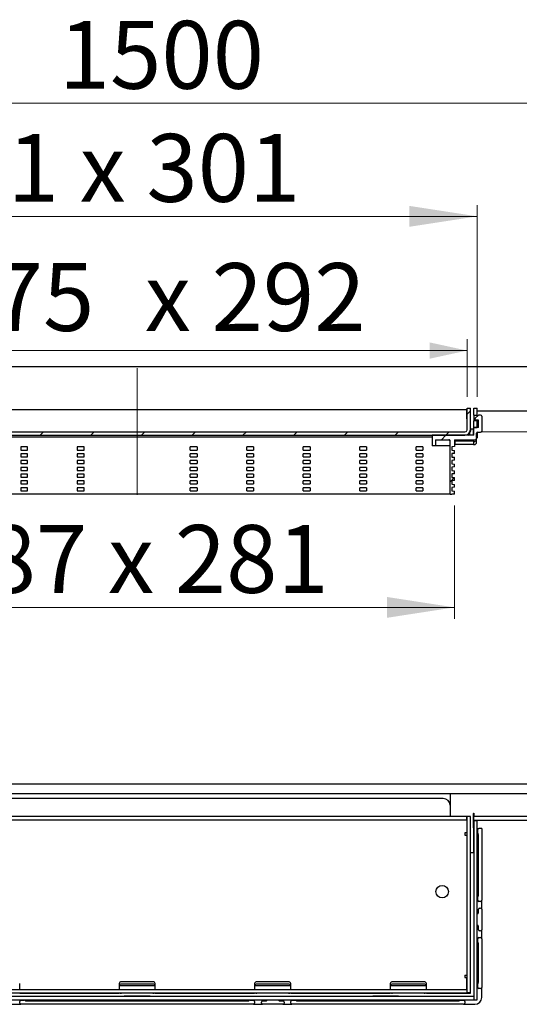
# Model space of a CAD drawing. Units: millimetres. Extents: x 255 to 3581, y 1165 to 2036.
# Drawn here: x 1651 to 2093, y 1165 to 2036 of the extents above; entities that cross this region are included whole.
import ezdxf

# ---------------------------------------------------------------- set-up
doc = ezdxf.new("R2010")
doc.units = ezdxf.units.MM
doc.header["$LTSCALE"] = 10
doc.linetypes.add('SLD-Durchgehend', pattern=[0])
doc.linetypes.add('SLD-Punktstrich', pattern=[19.05, 15.24, -1.27, 1.27, -1.27])
doc.styles.add('SLDTEXTSTYLE0', font='TXT', dxfattribs={"width": 0.605})
doc.styles.add('SLDTEXTSTYLE1', font='TXT', dxfattribs={"width": 0.845})
doc.styles.add('SLDTEXTSTYLE2', font='TXT', dxfattribs={"width": 0.96})
doc.styles.add('SLDTEXTSTYLE3', font='TXT', dxfattribs={"width": 0.868})
doc.dimstyles.new('SLDDIMSTYLE0', dxfattribs={"dimtxt": 60, "dimasz": 33.02, "dimexe": 0, "dimexo": 0.0625, "dimgap": 15, "dimtad": 1, "dimdec": 0, "dimrnd": 1e-09, "dimzin": 12, "dimdsep": 46, "dimtxsty": 'SLDTEXTSTYLE0', "dimblk1": 'NONE', "dimblk2": 'NONE', "dimsah": 1, "dimcen": 0.09, "dimadec": 0, "dimazin": 3, "dimtfac": 1, "dimtdec": 0, "dimtofl": 0, "dimtmove": 0, "dimatfit": 3, "dimldrblk": 'NONE', "dimfxl": 1, "dimfrac": 2, "dimtolj": 1, "dimtzin": 12, "dimarcsym": 0})
doc.dimstyles.new('SLDDIMSTYLE1', dxfattribs={"dimtxt": 60, "dimasz": 33.02, "dimexe": 0, "dimexo": 0.0625, "dimgap": 15, "dimtad": 1, "dimdec": 0, "dimrnd": 1e-09, "dimzin": 12, "dimdsep": 46, "dimtxsty": 'SLDTEXTSTYLE0', "dimsah": 1, "dimcen": 0.09, "dimadec": 0, "dimazin": 3, "dimtfac": 1, "dimtdec": 0, "dimtofl": 0, "dimtmove": 0, "dimatfit": 3, "dimfxl": 1, "dimfrac": 2, "dimtolj": 1, "dimtzin": 12, "dimarcsym": 0})
pattern_1 = [(45, (0, 0), (-1347, 1347), []), (45, (449, 0), (-1347, 1347), []), (45, (898, 0), (-1347, 1347), []), (45, (1347, 0), (-1347, 1347), [])]

# ---------------------------------------------------------------- blocks, each defined once
blk = doc.blocks.new('_D')
at = {"color": 250, "linetype": 'SLD-Durchgehend', "lineweight": 18, "true_color": 0x191924}
for p, q in [((1453.54, 1702.71), (1453.54, 1872.22)), ((2055.54, 1702.71), (2055.54, 1872.22)), ((1453.54, 1862.22), (2055.54, 1862.22))]:
    blk.add_line(p, q, dxfattribs=at)
for points in [[(1453.54, 1862.22), (1513.54, 1852.99), (1513.54, 1871.45)], [(2055.54, 1862.22), (1995.54, 1871.45), (1995.54, 1852.99)]]:
    blk.add_solid(points, dxfattribs=at)
at = {"color": 250, "linetype": 'SLD-Durchgehend', "lineweight": 18, "true_color": 0x191924, "insert": (1594.39, 1935.06), "char_height": 60, "attachment_point": 1, "style": 'SLDTEXTSTYLE1'}
blk.add_mtext('81 x 301', dxfattribs=at)
blk = doc.blocks.new('_NONE')
blk = doc.blocks.new('_D_1')
at = {"color": 250, "linetype": 'SLD-Durchgehend', "lineweight": 18, "true_color": 0x191924}
for p, q in [((1462.54, 1702.57), (1462.54, 1753.51)), ((2046.54, 1702.57), (2046.54, 1753.51)), ((2046.54, 1743.51), (1462.54, 1743.51))]:
    blk.add_line(p, q, dxfattribs=at)
for points in [[(1462.54, 1743.51), (1495.56, 1736.31), (1495.56, 1750.71)], [(2046.54, 1743.51), (2013.52, 1750.71), (2013.52, 1736.31)]]:
    blk.add_solid(points, dxfattribs=at)
at = {"color": 250, "linetype": 'SLD-Durchgehend', "lineweight": 18, "true_color": 0x191924, "char_height": 60, "attachment_point": 1}
for s, insert, style in [('75', (1625.77, 1820.85), 'SLDTEXTSTYLE2'), ('x 292', (1761.27, 1820.85), 'SLDTEXTSTYLE3')]:
    blk.add_mtext(s, dxfattribs=dict(at, insert=insert, style=style))
blk = doc.blocks.new('_D_2')
at = {"color": 250, "linetype": 'SLD-Durchgehend', "lineweight": 18, "true_color": 0x191924}
for p, q in [((1473.54, 1606.58), (1473.54, 1506.37)), ((2035.54, 1606.58), (2035.54, 1506.37)), ((1473.54, 1516.37), (2035.54, 1516.37))]:
    blk.add_line(p, q, dxfattribs=at)
for points in [[(1473.54, 1516.37), (1533.54, 1507.14), (1533.54, 1525.6)], [(2035.54, 1516.37), (1975.54, 1525.6), (1975.54, 1507.14)]]:
    blk.add_solid(points, dxfattribs=at)
at = {"color": 250, "linetype": 'SLD-Durchgehend', "lineweight": 18, "true_color": 0x191924, "insert": (1619.53, 1589.22), "char_height": 60, "attachment_point": 1, "style": 'SLDTEXTSTYLE1'}
blk.add_mtext('87 x 281', dxfattribs=at)
blk = doc.blocks.new('_D_4')
at = {"color": 250, "linetype": 'SLD-Durchgehend', "lineweight": 18, "true_color": 0x191924}
for p, q in [((254.54, 1739.37), (254.54, 1972.22)), ((3254.54, 1739.37), (3254.54, 1972.22)), ((254.54, 1962.22), (3254.54, 1962.22))]:
    blk.add_line(p, q, dxfattribs=at)
for points in [[(254.54, 1962.22), (314.54, 1952.99), (314.54, 1971.45)], [(3254.54, 1962.22), (3194.54, 1971.45), (3194.54, 1952.99)]]:
    blk.add_solid(points, dxfattribs=at)
at = {"color": 250, "linetype": 'SLD-Durchgehend', "lineweight": 18, "true_color": 0x191924, "insert": (1685.1, 2035.07), "char_height": 60, "attachment_point": 1, "style": 'SLDTEXTSTYLE2'}
blk.add_mtext('1500', dxfattribs=at)

msp = doc.modelspace()

# ---------------------------------------------------------------- hatches: boundary and pattern name
at = {"true_color": 0x191924}
h = msp.add_hatch(dxfattribs=at)
h.set_pattern_fill('ANSI31', color=250, scale=10, style=0)
edge = h.paths.add_edge_path(flags=0)
edge.add_ellipse((2044.54, 1673.57), major_axis=(0, -5), ratio=0.999848, start_angle=0, end_angle=90)
edge.add_line((2049.54, 1673.57), (2049.54, 1692.57))
edge.add_line((2049.54, 1692.57), (2046.54, 1692.57))
edge.add_line((2046.54, 1692.57), (2046.54, 1673.57))
edge.add_ellipse((2044.54, 1673.57), major_axis=(0, -2), ratio=0.999848, start_angle=0, end_angle=90, ccw=False)
edge.add_line((2044.54, 1671.57), (1464.54, 1671.57))
edge.add_ellipse((1464.54, 1673.57), major_axis=(0, 2), ratio=0.999848, start_angle=90, end_angle=180, ccw=False)
edge.add_line((1462.54, 1673.57), (1462.54, 1692.57))
edge.add_line((1462.54, 1692.57), (1459.54, 1692.57))
edge.add_line((1459.54, 1692.57), (1459.54, 1673.57))
edge.add_ellipse((1464.54, 1673.57), major_axis=(0, 5), ratio=0.999848, start_angle=90, end_angle=180)
edge.add_line((1464.54, 1668.57), (2044.54, 1668.57))
h = msp.add_hatch(dxfattribs=at)
h.set_pattern_fill('DIN 201 Stahl und Stahlguss', color=250, scale=10, style=0, pattern_type=2)
h.set_pattern_definition(pattern_1)
h.paths.add_polyline_path([(2055.54, 1692.71), (2052.54, 1692.71), (2052.54, 1686.37), (2055.54, 1686.37)], flags=0)
h = msp.add_hatch(dxfattribs=at)
h.set_pattern_fill('ANSI31', color=250, scale=10, style=0)
edge = h.paths.add_edge_path(flags=0)
edge.add_line((2015.54, 1659.37), (2018.54, 1659.37))
edge.add_line((2018.54, 1659.37), (2018.54, 1664.57))
edge.add_line((2018.54, 1664.57), (2030.54, 1664.57))
edge.add_ellipse((2030.54, 1663.57), major_axis=(0, -1), ratio=0.999848, start_angle=90, end_angle=180, ccw=False)
edge.add_line((2031.54, 1663.57), (2031.54, 1616.37))
edge.add_line((2031.54, 1616.37), (2033.14, 1616.37))
edge.add_line((2033.14, 1616.37), (2035.54, 1616.58))
edge.add_line((2035.54, 1616.58), (2035.54, 1619.16))
edge.add_line((2035.54, 1619.16), (2033.14, 1619.37))
edge.add_line((2033.14, 1619.37), (2033.14, 1622.37))
edge.add_line((2033.14, 1622.37), (2035.54, 1622.58))
edge.add_line((2035.54, 1622.58), (2035.54, 1625.16))
edge.add_line((2035.54, 1625.16), (2033.14, 1625.37))
edge.add_line((2033.14, 1625.37), (2033.14, 1628.37))
edge.add_line((2033.14, 1628.37), (2035.54, 1628.58))
edge.add_line((2035.54, 1628.58), (2035.54, 1631.16))
edge.add_line((2035.54, 1631.16), (2033.14, 1631.37))
edge.add_line((2033.14, 1631.37), (2033.14, 1634.37))
edge.add_line((2033.14, 1634.37), (2035.54, 1634.58))
edge.add_line((2035.54, 1634.58), (2035.54, 1637.16))
edge.add_line((2035.54, 1637.16), (2033.14, 1637.37))
edge.add_line((2033.14, 1637.37), (2033.14, 1640.37))
edge.add_line((2033.14, 1640.37), (2035.54, 1640.58))
edge.add_line((2035.54, 1640.58), (2035.54, 1643.16))
edge.add_line((2035.54, 1643.16), (2033.14, 1643.37))
edge.add_line((2033.14, 1643.37), (2033.14, 1646.37))
edge.add_line((2033.14, 1646.37), (2035.54, 1646.58))
edge.add_line((2035.54, 1646.58), (2035.54, 1649.16))
edge.add_line((2035.54, 1649.16), (2033.14, 1649.37))
edge.add_line((2033.14, 1649.37), (2033.14, 1652.37))
edge.add_line((2033.14, 1652.37), (2035.54, 1652.58))
edge.add_line((2035.54, 1652.58), (2035.54, 1655.16))
edge.add_line((2035.54, 1655.16), (2033.14, 1655.37))
edge.add_line((2033.14, 1655.37), (2033.14, 1658.37))
edge.add_line((2033.14, 1658.37), (2035.54, 1658.58))
edge.add_line((2035.54, 1658.58), (2035.54, 1664.57))
edge.add_line((2035.54, 1664.57), (2053.04, 1664.57))
edge.add_ellipse((2053.04, 1666.57), major_axis=(0, -2), ratio=0.999848, start_angle=0, end_angle=90)
edge.add_line((2055.04, 1666.57), (2055.04, 1670.37))
edge.add_arc((2056.04, 1670.37), 1, 90, 180, ccw=False)
edge.add_line((2056.04, 1671.37), (2058.54, 1671.37))
edge.add_arc((2058.54, 1672.37), 1, 270, 360)
edge.add_line((2059.54, 1672.37), (2059.54, 1685.37))
edge.add_arc((2058.54, 1685.37), 1, 0, 90)
edge.add_line((2058.54, 1686.37), (2056.96, 1686.37))
edge.add_arc((2056.96, 1685.37), 1, 90, 135)
edge.add_line((2056.25, 1686.08), (2053.83, 1683.66))
edge.add_arc((2054.54, 1682.96), 1, 135, 180)
edge.add_line((2053.54, 1682.96), (2053.54, 1681.97))
edge.add_line((2053.54, 1681.97), (2056.54, 1681.97))
edge.add_line((2056.54, 1681.97), (2056.54, 1675.37))
edge.add_line((2056.54, 1675.37), (2052.54, 1675.37))
edge.add_line((2052.54, 1675.37), (2052.54, 1668.57))
edge.add_line((2052.54, 1668.57), (2015.54, 1668.57))
edge.add_line((2015.54, 1668.57), (2015.54, 1659.37))
h = msp.add_hatch(dxfattribs=at)
h.set_pattern_fill('DIN 201 Stahl und Stahlguss', color=250, scale=10, style=0, pattern_type=2)
h.set_pattern_definition(pattern_1)
h.paths.add_polyline_path([(2055.54, 1681.37), (2052.54, 1681.37), (2052.54, 1675.37), (2055.54, 1675.37)], flags=0)

# ---------------------------------------------------------------- linework, layer by layer
at = {"color": 250, "linetype": 'SLD-Durchgehend', "lineweight": 25, "true_color": 0x191924}
for p, q in [((254.54, 1729.37), (3254.54, 1729.37)), ((2046.34, 1691.03), (1462.74, 1691.03)), ((2046.34, 1683.11), (2046.34, 1691.03)), ((2046.54, 1673.57), (2046.54, 1692.57)), ((2046.54, 1692.57), (2049.54, 1692.57)), ((2049.54, 1673.57), (2049.54, 1692.57)), ((2052.54, 1692.71), (2055.54, 1692.71)), ((2052.54, 1686.37), (2052.54, 1692.71)), ((2055.54, 1686.37), (2055.54, 1692.71)), ((2055.54, 1690.17), (3254.54, 1690.17)), ((2046.34, 1683.11), (2046.34, 1681.7)), ((2046.34, 1681.7), (2046.34, 1672.7)), ((2052.54, 1686.37), (2055.54, 1686.37)), ((2052.54, 1686.37), (2052.54, 1681.37)), ((2055.54, 1681.37), (2052.54, 1681.37)), ((2052.54, 1675.37), (2052.54, 1681.37)), ((2053.54, 1681.97), (2053.54, 1682.96)), ((2056.54, 1681.97), (2053.54, 1681.97)), ((2053.83, 1683.66), (2056.25, 1686.08)), ((2055.54, 1685.37), (2055.54, 1686.37)), ((2055.54, 1681.37), (2055.54, 1681.97)), ((2055.54, 1675.37), (2055.54, 1681.37)), ((2056.54, 1675.37), (2056.54, 1681.97)), ((2058.54, 1686.37), (2056.96, 1686.37)), ((2059.54, 1685.37), (2059.54, 1672.37)), ((2046.34, 1674.37), (2046.54, 1674.37)), ((2049.54, 1674.37), (2052.14, 1674.37)), ((2049.54, 1673.57), (2049.54, 1672.27)), ((2052.14, 1674.37), (2052.14, 1672.61)), ((2052.14, 1674.37), (2052.54, 1674.37)), ((2052.14, 1672.61), (2052.14, 1668.57)), ((2052.54, 1674.05), (2052.24, 1674.05)), ((2052.24, 1673.65), (2052.24, 1674.05)), ((2052.24, 1671.34), (2052.24, 1673.65)), ((2052.54, 1675.37), (2055.54, 1675.37)), ((2052.54, 1668.57), (2052.54, 1675.37)), ((2056.54, 1675.37), (2052.54, 1675.37)), ((2055.94, 1675.37), (2055.94, 1680.37)), ((3254.54, 1678.5), (2058.81, 1671.41)), ((1464.54, 1671.57), (2044.54, 1671.57)), ((1464.54, 1668.57), (2044.54, 1668.57)), ((1493.54, 1667.27), (2015.54, 1667.27)), ((2015.54, 1668.57), (2015.54, 1659.37)), ((2052.54, 1668.57), (2015.54, 1668.57)), ((2018.54, 1664.57), (2030.54, 1664.57)), ((2018.54, 1664.57), (2018.54, 1659.37)), ((2031.54, 1616.37), (2031.54, 1663.57)), ((2035.54, 1664.57), (2053.04, 1664.57)), ((2035.54, 1664.57), (2035.54, 1658.58)), ((2053.04, 1663.37), (2035.54, 1663.37)), ((2035.94, 1660.37), (2035.94, 1663.37)), ((2052.14, 1671.37), (2052.24, 1671.37)), ((2052.14, 1663.37), (2052.14, 1660.37)), ((2052.24, 1670.49), (2052.24, 1671.34)), ((2052.24, 1668.57), (2052.24, 1670.49)), ((2052.54, 1670.37), (2052.24, 1670.37)), ((2052.54, 1663.37), (2052.54, 1662.12)), ((2055.04, 1666.57), (2055.04, 1670.37)), ((2055.04, 1669.77), (2055.54, 1669.77)), ((2055.04, 1666.57), (2055.04, 1665.92)), ((2055.04, 1666.27), (2055.54, 1666.27)), ((2055.04, 1665.92), (2055.04, 1665.51)), ((2055.04, 1665.51), (2055.04, 1665.37)), ((2055.04, 1662.37), (2055.04, 1665.37)), ((2055.13, 1670.77), (2055.54, 1670.77)), ((2055.54, 1671.24), (2055.54, 1670.77)), ((2055.54, 1670.77), (2055.54, 1669.77)), ((2055.54, 1669.77), (2055.54, 1667.59)), ((2055.54, 1667.59), (2055.54, 1666.27)), ((2056.04, 1671.37), (2058.54, 1671.37)), ((1657.54, 1658.23), (1651.54, 1658.23)), ((1651.54, 1658.23), (1651.54, 1655.51)), ((1651.54, 1655.51), (1657.54, 1655.51)), ((1657.54, 1655.51), (1657.54, 1658.23)), ((1707.54, 1658.23), (1701.54, 1658.23)), ((1701.54, 1658.23), (1701.54, 1655.51)), ((1701.54, 1655.51), (1707.54, 1655.51)), ((1707.54, 1655.51), (1707.54, 1658.23)), ((1807.54, 1658.23), (1801.54, 1658.23)), ((1801.54, 1655.51), (1801.54, 1658.23)), ((1801.54, 1655.51), (1807.54, 1655.51)), ((1807.54, 1658.23), (1807.54, 1655.51)), ((1857.54, 1658.23), (1851.54, 1658.23)), ((1851.54, 1655.51), (1851.54, 1658.23)), ((1851.54, 1655.51), (1857.54, 1655.51)), ((1857.54, 1658.23), (1857.54, 1655.51)), ((1907.54, 1658.23), (1901.54, 1658.23)), ((1901.54, 1655.51), (1901.54, 1658.23)), ((1901.54, 1655.51), (1907.54, 1655.51)), ((1907.54, 1658.23), (1907.54, 1655.51)), ((1957.54, 1658.23), (1951.54, 1658.23)), ((1951.54, 1655.51), (1951.54, 1658.23)), ((1951.54, 1655.51), (1957.54, 1655.51)), ((1957.54, 1658.23), (1957.54, 1655.51)), ((2007.54, 1658.23), (2001.54, 1658.23)), ((2001.54, 1655.51), (2001.54, 1658.23)), ((2001.54, 1655.51), (2007.54, 1655.51)), ((2007.54, 1658.23), (2007.54, 1655.51)), ((2018.54, 1659.37), (2015.54, 1659.37)), ((2031.54, 1659.37), (2018.54, 1659.37)), ((2035.54, 1658.58), (2033.14, 1658.37)), ((2033.14, 1658.37), (2033.14, 1655.37)), ((2033.14, 1655.37), (2035.54, 1655.16)), ((2035.54, 1662.12), (2035.94, 1662.12)), ((2035.54, 1660.37), (2035.94, 1660.37)), ((2035.54, 1652.58), (2035.54, 1655.16)), ((2036.94, 1660.37), (2035.94, 1660.37)), ((2051.14, 1660.37), (2036.94, 1660.37)), ((2052.14, 1660.37), (2051.14, 1660.37)), ((2052.14, 1662.12), (2052.54, 1662.12)), ((2052.14, 1660.37), (2053.04, 1660.37)), ((1657.54, 1652.23), (1651.54, 1652.23)), ((1651.54, 1652.23), (1651.54, 1649.51)), ((1651.54, 1649.51), (1657.54, 1649.51)), ((1657.54, 1646.23), (1651.54, 1646.23)), ((1651.54, 1646.23), (1651.54, 1643.51)), ((1657.54, 1649.51), (1657.54, 1652.23)), ((1657.54, 1643.51), (1657.54, 1646.23)), ((1707.54, 1652.23), (1701.54, 1652.23)), ((1701.54, 1652.23), (1701.54, 1649.51)), ((1701.54, 1649.51), (1707.54, 1649.51)), ((1707.54, 1646.23), (1701.54, 1646.23)), ((1701.54, 1646.23), (1701.54, 1643.51)), ((1707.54, 1649.51), (1707.54, 1652.23)), ((1707.54, 1643.51), (1707.54, 1646.23)), ((1807.54, 1652.23), (1801.54, 1652.23)), ((1801.54, 1649.51), (1801.54, 1652.23)), ((1801.54, 1649.51), (1807.54, 1649.51)), ((1807.54, 1646.23), (1801.54, 1646.23)), ((1801.54, 1643.51), (1801.54, 1646.23)), ((1807.54, 1652.23), (1807.54, 1649.51)), ((1807.54, 1646.23), (1807.54, 1643.51)), ((1857.54, 1652.23), (1851.54, 1652.23)), ((1851.54, 1649.51), (1851.54, 1652.23)), ((1851.54, 1649.51), (1857.54, 1649.51)), ((1857.54, 1646.23), (1851.54, 1646.23)), ((1851.54, 1643.51), (1851.54, 1646.23)), ((1857.54, 1652.23), (1857.54, 1649.51)), ((1857.54, 1646.23), (1857.54, 1643.51)), ((1907.54, 1652.23), (1901.54, 1652.23)), ((1901.54, 1649.51), (1901.54, 1652.23)), ((1901.54, 1649.51), (1907.54, 1649.51)), ((1907.54, 1646.23), (1901.54, 1646.23)), ((1901.54, 1643.51), (1901.54, 1646.23)), ((1907.54, 1652.23), (1907.54, 1649.51)), ((1907.54, 1646.23), (1907.54, 1643.51)), ((1957.54, 1652.23), (1951.54, 1652.23)), ((1951.54, 1649.51), (1951.54, 1652.23)), ((1951.54, 1649.51), (1957.54, 1649.51)), ((1957.54, 1646.23), (1951.54, 1646.23)), ((1951.54, 1643.51), (1951.54, 1646.23)), ((1957.54, 1652.23), (1957.54, 1649.51)), ((1957.54, 1646.23), (1957.54, 1643.51)), ((2007.54, 1652.23), (2001.54, 1652.23)), ((2001.54, 1649.51), (2001.54, 1652.23)), ((2001.54, 1649.51), (2007.54, 1649.51)), ((2007.54, 1646.23), (2001.54, 1646.23)), ((2001.54, 1643.51), (2001.54, 1646.23)), ((2007.54, 1652.23), (2007.54, 1649.51)), ((2007.54, 1646.23), (2007.54, 1643.51)), ((2035.54, 1652.58), (2033.14, 1652.37)), ((2033.14, 1652.37), (2033.14, 1649.37)), ((2033.14, 1649.37), (2035.54, 1649.16)), ((2035.54, 1646.58), (2033.14, 1646.37)), ((2033.14, 1646.37), (2033.14, 1643.37)), ((2035.54, 1646.58), (2035.54, 1649.16)), ((1651.54, 1643.51), (1657.54, 1643.51)), ((1657.54, 1640.23), (1651.54, 1640.23)), ((1651.54, 1640.23), (1651.54, 1637.51)), ((1651.54, 1637.51), (1657.54, 1637.51)), ((1657.54, 1637.51), (1657.54, 1640.23)), ((1701.54, 1643.51), (1707.54, 1643.51)), ((1707.54, 1640.23), (1701.54, 1640.23)), ((1701.54, 1640.23), (1701.54, 1637.51)), ((1701.54, 1637.51), (1707.54, 1637.51)), ((1707.54, 1637.51), (1707.54, 1640.23)), ((1801.54, 1643.51), (1807.54, 1643.51)), ((1807.54, 1640.23), (1801.54, 1640.23)), ((1801.54, 1637.51), (1801.54, 1640.23)), ((1801.54, 1637.51), (1807.54, 1637.51)), ((1807.54, 1640.23), (1807.54, 1637.51)), ((1851.54, 1643.51), (1857.54, 1643.51)), ((1857.54, 1640.23), (1851.54, 1640.23)), ((1851.54, 1637.51), (1851.54, 1640.23)), ((1851.54, 1637.51), (1857.54, 1637.51)), ((1857.54, 1640.23), (1857.54, 1637.51)), ((1901.54, 1643.51), (1907.54, 1643.51)), ((1907.54, 1640.23), (1901.54, 1640.23)), ((1901.54, 1637.51), (1901.54, 1640.23)), ((1901.54, 1637.51), (1907.54, 1637.51)), ((1907.54, 1640.23), (1907.54, 1637.51)), ((1951.54, 1643.51), (1957.54, 1643.51)), ((1957.54, 1640.23), (1951.54, 1640.23)), ((1951.54, 1637.51), (1951.54, 1640.23)), ((1951.54, 1637.51), (1957.54, 1637.51)), ((1957.54, 1640.23), (1957.54, 1637.51)), ((2001.54, 1643.51), (2007.54, 1643.51)), ((2007.54, 1640.23), (2001.54, 1640.23)), ((2001.54, 1637.51), (2001.54, 1640.23)), ((2001.54, 1637.51), (2007.54, 1637.51)), ((2007.54, 1640.23), (2007.54, 1637.51)), ((2033.14, 1643.37), (2035.54, 1643.16)), ((2035.54, 1640.58), (2033.14, 1640.37)), ((2033.14, 1640.37), (2033.14, 1637.37)), ((2033.14, 1637.37), (2035.54, 1637.16)), ((2035.54, 1640.58), (2035.54, 1643.16)), ((2035.54, 1634.58), (2035.54, 1637.16)), ((1657.54, 1634.23), (1651.54, 1634.23)), ((1651.54, 1634.23), (1651.54, 1631.51)), ((1651.54, 1631.51), (1657.54, 1631.51)), ((1657.54, 1631.51), (1657.54, 1634.23)), ((1707.54, 1634.23), (1701.54, 1634.23)), ((1701.54, 1634.23), (1701.54, 1631.51)), ((1701.54, 1631.51), (1707.54, 1631.51)), ((1707.54, 1631.51), (1707.54, 1634.23)), ((1807.54, 1634.23), (1801.54, 1634.23)), ((1801.54, 1631.51), (1801.54, 1634.23)), ((1801.54, 1631.51), (1807.54, 1631.51)), ((1807.54, 1634.23), (1807.54, 1631.51)), ((1857.54, 1634.23), (1851.54, 1634.23)), ((1851.54, 1631.51), (1851.54, 1634.23)), ((1851.54, 1631.51), (1857.54, 1631.51)), ((1857.54, 1634.23), (1857.54, 1631.51)), ((1907.54, 1634.23), (1901.54, 1634.23)), ((1901.54, 1631.51), (1901.54, 1634.23)), ((1901.54, 1631.51), (1907.54, 1631.51)), ((1907.54, 1634.23), (1907.54, 1631.51)), ((1957.54, 1634.23), (1951.54, 1634.23)), ((1951.54, 1631.51), (1951.54, 1634.23)), ((1951.54, 1631.51), (1957.54, 1631.51)), ((1957.54, 1634.23), (1957.54, 1631.51)), ((2007.54, 1634.23), (2001.54, 1634.23)), ((2001.54, 1631.51), (2001.54, 1634.23)), ((2001.54, 1631.51), (2007.54, 1631.51)), ((2007.54, 1634.23), (2007.54, 1631.51)), ((2035.54, 1634.58), (2033.14, 1634.37)), ((2033.14, 1634.37), (2033.14, 1631.37)), ((2033.14, 1631.37), (2035.54, 1631.16)), ((2035.54, 1628.58), (2033.14, 1628.37)), ((2035.54, 1628.58), (2035.54, 1631.16)), ((1657.54, 1628.23), (1651.54, 1628.23)), ((1651.54, 1628.23), (1651.54, 1625.51)), ((1651.54, 1625.51), (1657.54, 1625.51)), ((1657.54, 1622.23), (1651.54, 1622.23)), ((1651.54, 1622.23), (1651.54, 1619.51)), ((1657.54, 1625.51), (1657.54, 1628.23)), ((1657.54, 1619.51), (1657.54, 1622.23)), ((1707.54, 1628.23), (1701.54, 1628.23)), ((1701.54, 1628.23), (1701.54, 1625.51)), ((1701.54, 1625.51), (1707.54, 1625.51)), ((1707.54, 1622.23), (1701.54, 1622.23)), ((1701.54, 1622.23), (1701.54, 1619.51)), ((1707.54, 1625.51), (1707.54, 1628.23)), ((1707.54, 1619.51), (1707.54, 1622.23)), ((1807.54, 1628.23), (1801.54, 1628.23)), ((1801.54, 1625.51), (1801.54, 1628.23)), ((1801.54, 1625.51), (1807.54, 1625.51)), ((1807.54, 1622.23), (1801.54, 1622.23)), ((1801.54, 1619.51), (1801.54, 1622.23)), ((1807.54, 1628.23), (1807.54, 1625.51)), ((1807.54, 1622.23), (1807.54, 1619.51)), ((1857.54, 1628.23), (1851.54, 1628.23)), ((1851.54, 1625.51), (1851.54, 1628.23)), ((1851.54, 1625.51), (1857.54, 1625.51)), ((1857.54, 1622.23), (1851.54, 1622.23)), ((1851.54, 1619.51), (1851.54, 1622.23)), ((1857.54, 1628.23), (1857.54, 1625.51)), ((1857.54, 1622.23), (1857.54, 1619.51)), ((1907.54, 1628.23), (1901.54, 1628.23)), ((1901.54, 1625.51), (1901.54, 1628.23)), ((1901.54, 1625.51), (1907.54, 1625.51)), ((1907.54, 1622.23), (1901.54, 1622.23)), ((1901.54, 1619.51), (1901.54, 1622.23)), ((1907.54, 1628.23), (1907.54, 1625.51)), ((1907.54, 1622.23), (1907.54, 1619.51)), ((1957.54, 1628.23), (1951.54, 1628.23)), ((1951.54, 1625.51), (1951.54, 1628.23)), ((1951.54, 1625.51), (1957.54, 1625.51)), ((1957.54, 1622.23), (1951.54, 1622.23)), ((1951.54, 1619.51), (1951.54, 1622.23)), ((1957.54, 1628.23), (1957.54, 1625.51)), ((1957.54, 1622.23), (1957.54, 1619.51)), ((2007.54, 1628.23), (2001.54, 1628.23)), ((2001.54, 1625.51), (2001.54, 1628.23)), ((2001.54, 1625.51), (2007.54, 1625.51)), ((2007.54, 1622.23), (2001.54, 1622.23)), ((2001.54, 1619.51), (2001.54, 1622.23)), ((2007.54, 1628.23), (2007.54, 1625.51)), ((2007.54, 1622.23), (2007.54, 1619.51)), ((2033.14, 1628.37), (2033.14, 1625.37)), ((2033.14, 1625.37), (2035.54, 1625.16)), ((2035.54, 1622.58), (2033.14, 1622.37)), ((2033.14, 1622.37), (2033.14, 1619.37)), ((2035.54, 1622.58), (2035.54, 1625.16)), ((2025.54, 1616.37), (1483.54, 1616.37)), ((1651.54, 1619.51), (1657.54, 1619.51)), ((1701.54, 1619.51), (1707.54, 1619.51)), ((1801.54, 1619.51), (1807.54, 1619.51)), ((1851.54, 1619.51), (1857.54, 1619.51)), ((1901.54, 1619.51), (1907.54, 1619.51)), ((1951.54, 1619.51), (1957.54, 1619.51)), ((2001.54, 1619.51), (2007.54, 1619.51)), ((2031.54, 1616.37), (2025.54, 1616.37)), ((2031.54, 1616.37), (2033.14, 1616.37)), ((2033.14, 1619.37), (2035.54, 1619.16)), ((2035.54, 1616.58), (2033.14, 1616.37)), ((2035.54, 1616.58), (2035.54, 1619.16)), ((254.54, 1360.34), (3254.54, 1360.34)), ((3254.54, 1351.34), (254.54, 1351.34)), ((2031.54, 1351.34), (2031.54, 1345.34)), ((2025.54, 1347.34), (1483.54, 1347.34)), ((2031.54, 1345.34), (2031.54, 1331.34)), ((2052.14, 1334.34), (2052.54, 1334.34)), ((2052.14, 1334.34), (2052.14, 1328.83)), ((2052.24, 1329.12), (2052.24, 1334)), ((2052.54, 1334.34), (2052.54, 1331.34)), ((2046.34, 1331.34), (1462.74, 1331.34)), ((2046.34, 1328.34), (1462.74, 1328.34)), ((2046.34, 1328.34), (2046.34, 1331.34)), ((2046.34, 1328.21), (2046.34, 1328.34)), ((2046.34, 1328.21), (2046.34, 1327.6)), ((2046.34, 1327.6), (2046.34, 1316.95)), ((2049.54, 1331.34), (2046.54, 1331.34)), ((2046.54, 1175.37), (2046.54, 1331.34)), ((2049.54, 1175.37), (2049.54, 1331.34)), ((2052.14, 1328.83), (2052.14, 1324.59)), ((2052.14, 1324.59), (2052.14, 1320.22)), ((2052.24, 1328.39), (2052.24, 1329.12)), ((2052.54, 1328.39), (2052.24, 1328.39)), ((2052.24, 1326.72), (2052.24, 1328.39)), ((2052.24, 1321.96), (2052.24, 1326.72)), ((3254.54, 1331.34), (2052.54, 1331.34)), ((2052.54, 1328.34), (2052.54, 1331.34)), ((2052.54, 1328.34), (3254.54, 1328.34)), ((2052.54, 1327.94), (2055.54, 1327.94)), ((2052.54, 1327.94), (2052.54, 1169.34)), ((2055.04, 1327.94), (2055.04, 1328.34)), ((2055.54, 1169.34), (2055.54, 1327.94)), ((2046.34, 1316.95), (2044.54, 1316.95)), ((2044.54, 1316.95), (2044.54, 1316.33)), ((2044.54, 1316.33), (2044.54, 1314.91)), ((2052.14, 1320.22), (2052.14, 1318.1)), ((2052.14, 1318.1), (2052.14, 1305.83)), ((2052.24, 1321.38), (2052.24, 1321.96)), ((2052.24, 1321.38), (2052.54, 1321.38)), ((2055.54, 1320.79), (2055.94, 1320.79)), ((2055.94, 1316.79), (2055.94, 1320.79)), ((2055.94, 1320.79), (2056.94, 1320.79)), ((2056.54, 1261.86), (2056.54, 1315.37)), ((2058.54, 1320.79), (2056.94, 1320.79)), ((2059.54, 1320.79), (2058.54, 1320.79)), ((2059.54, 1320.79), (2059.54, 1257.34)), ((2052.54, 1299.34), (2049.54, 1299.34)), ((2052.14, 1305.83), (2052.14, 1301.59)), ((2052.14, 1305.79), (2052.54, 1305.79)), ((2052.14, 1303.94), (2052.54, 1303.94)), ((2052.14, 1301.59), (2052.14, 1300.22)), ((2052.14, 1300.22), (2052.14, 1299.34)), ((2055.94, 1257.34), (2055.94, 1260.43)), ((2058.54, 1256.34), (2056.94, 1256.34)), ((2059.54, 1249.34), (2059.54, 1257.34)), ((2056.54, 1246.34), (2056.54, 1249.34)), ((2057.54, 1250.34), (2058.54, 1250.34)), ((2059.54, 1249.34), (2059.54, 1231.34)), ((2056.54, 1231.34), (2056.54, 1234.34)), ((2058.54, 1230.34), (2057.54, 1230.34)), ((2059.54, 1223.34), (2059.54, 1231.34)), ((2055.94, 1220.26), (2055.94, 1223.34)), ((2056.94, 1224.34), (2058.54, 1224.34)), ((2059.54, 1223.34), (2059.54, 1180.34)), ((2056.54, 1184.86), (2056.54, 1218.83)), ((1768.54, 1185.21), (1740.54, 1185.21)), ((1888.54, 1185.21), (1860.54, 1185.21)), ((2008.54, 1185.21), (1980.54, 1185.21)), ((2044.54, 1191.07), (2044.54, 1189.67)), ((2044.54, 1189.67), (2044.54, 1189.07)), ((2044.54, 1189.07), (2046.34, 1189.07)), ((2046.34, 1178.79), (2046.34, 1189.07)), ((1462.74, 1178.37), (2046.34, 1178.37)), ((1650.54, 1178.79), (1650.54, 1183.82)), ((1650.54, 1178.37), (1650.54, 1178.79)), ((1738.54, 1183.82), (1738.54, 1178.79)), ((1738.54, 1178.79), (1738.54, 1178.37)), ((1738.56, 1181.84), (1770.53, 1181.84)), ((1768.54, 1183.05), (1740.54, 1183.05)), ((1770.54, 1178.79), (1770.54, 1183.82)), ((1770.54, 1178.37), (1770.54, 1178.79)), ((1858.54, 1183.82), (1858.54, 1178.79)), ((1858.54, 1178.79), (1858.54, 1178.37)), ((1858.56, 1181.84), (1890.53, 1181.84)), ((1888.54, 1183.05), (1860.54, 1183.05)), ((1890.54, 1178.79), (1890.54, 1183.82)), ((1890.54, 1178.37), (1890.54, 1178.79)), ((1978.54, 1183.82), (1978.54, 1178.79)), ((1978.54, 1178.79), (1978.54, 1178.37)), ((1978.56, 1181.84), (2010.53, 1181.84)), ((2008.54, 1183.05), (1980.54, 1183.05)), ((2010.54, 1178.79), (2010.54, 1183.82)), ((2010.54, 1178.37), (2010.54, 1178.79)), ((2046.34, 1178.79), (2046.34, 1178.37)), ((2046.34, 1178.37), (2046.34, 1175.37)), ((2055.94, 1180.34), (2055.94, 1183.43)), ((2058.54, 1179.34), (2056.94, 1179.34)), ((2059.54, 1171.34), (2059.54, 1180.34)), ((2052.54, 1172.34), (1456.54, 1172.34)), ((1456.54, 1169.34), (2052.54, 1169.34)), ((1462.74, 1175.37), (2046.34, 1175.37)), ((1650.54, 1175.25), (1649.54, 1175.25)), ((1650.54, 1175.23), (1650.54, 1175.25)), ((1650.54, 1175.23), (1738.54, 1175.23)), ((1650.54, 1166.34), (1650.54, 1167.94)), ((1651.54, 1168.94), (1654.63, 1168.94)), ((1656.05, 1168.34), (1853.03, 1168.34)), ((1739.54, 1175.25), (1738.54, 1175.25)), ((1738.54, 1175.25), (1738.54, 1175.23)), ((1739.54, 1175.07), (1739.54, 1175.25)), ((1768.54, 1175.05), (1740.54, 1175.05)), ((1765.54, 1172.64), (1743.54, 1172.64)), ((1743.54, 1169.04), (1765.54, 1169.04)), ((1770.54, 1175.25), (1769.54, 1175.25)), ((1769.54, 1175.07), (1769.54, 1175.25)), ((1770.54, 1175.23), (1770.54, 1175.25)), ((1770.54, 1175.23), (1858.54, 1175.23)), ((1854.46, 1168.94), (1857.54, 1168.94)), ((1859.54, 1175.25), (1858.54, 1175.25)), ((1858.54, 1175.25), (1858.54, 1175.23)), ((1858.54, 1167.94), (1858.54, 1166.34)), ((1859.54, 1175.07), (1859.54, 1175.25)), ((1888.54, 1175.05), (1860.54, 1175.05)), ((1864.54, 1166.34), (1864.54, 1167.34)), ((1865.54, 1168.34), (1868.54, 1168.34)), ((1880.54, 1168.34), (1883.54, 1168.34)), ((1884.54, 1167.34), (1884.54, 1166.34)), ((1890.54, 1175.25), (1889.54, 1175.25)), ((1889.54, 1175.07), (1889.54, 1175.25)), ((1890.54, 1175.23), (1890.54, 1175.25)), ((1890.54, 1175.23), (1978.54, 1175.23)), ((1890.54, 1166.34), (1890.54, 1167.94)), ((1891.54, 1168.94), (1894.63, 1168.94)), ((1896.05, 1168.34), (2039.03, 1168.34)), ((1985.54, 1172.64), (1963.54, 1172.64)), ((1963.54, 1169.04), (1985.54, 1169.04)), ((1979.54, 1175.25), (1978.54, 1175.25)), ((1978.54, 1175.25), (1978.54, 1175.23)), ((1979.54, 1175.07), (1979.54, 1175.25)), ((2008.54, 1175.05), (1980.54, 1175.05)), ((2010.54, 1175.25), (2009.54, 1175.25)), ((2009.54, 1175.07), (2009.54, 1175.25)), ((2010.54, 1175.23), (2010.54, 1175.25)), ((2010.54, 1175.23), (2046.34, 1175.23)), ((2040.46, 1168.94), (2043.54, 1168.94)), ((2044.54, 1167.94), (2044.54, 1166.34)), ((2046.34, 1175.23), (2046.34, 1175.37)), ((2049.54, 1175.37), (2046.54, 1175.37)), ((2046.54, 1175.23), (2046.54, 1175.37)), ((2046.54, 1175.23), (2049.54, 1175.23)), ((2049.54, 1175.23), (2049.54, 1175.37)), ((2052.54, 1172.34), (2052.54, 1169.34)), ((2052.54, 1169.34), (2055.54, 1169.34)), ((1643.54, 1165.34), (1651.54, 1165.34)), ((1857.54, 1165.34), (1651.54, 1165.34)), ((1857.54, 1165.34), (1865.54, 1165.34)), ((1883.54, 1165.34), (1865.54, 1165.34)), ((1883.54, 1165.34), (1891.54, 1165.34)), ((2043.54, 1165.34), (1891.54, 1165.34)), ((2043.54, 1165.34), (2053.54, 1165.34))]:
    msp.add_line(p, q, dxfattribs=at)
at = {"color": 250, "linetype": 'SLD-Punktstrich', "lineweight": 18, "true_color": 0x191924}
msp.add_line((1754.54, 1616), (1754.54, 1727.88), dxfattribs=at)
at = {"color": 179, "linetype": 'SLD-Durchgehend', "lineweight": 18, "true_color": 0x212142}
for p, q in [((2049.54, 1692.57), (2046.54, 1692.57)), ((2046.54, 1692.57), (2046.54, 1673.57)), ((2049.54, 1673.57), (2049.54, 1692.57)), ((2052.54, 1692.71), (2052.54, 1686.37)), ((2055.54, 1692.71), (2052.54, 1692.71)), ((2055.54, 1686.37), (2055.54, 1692.71)), ((2052.54, 1686.37), (2055.54, 1686.37)), ((2052.54, 1681.37), (2052.54, 1675.37)), ((2055.54, 1681.37), (2052.54, 1681.37)), ((2053.54, 1682.96), (2053.54, 1681.97)), ((2053.54, 1681.97), (2056.54, 1681.97)), ((2056.25, 1686.08), (2053.83, 1683.66)), ((2055.54, 1675.37), (2055.54, 1681.37)), ((2056.54, 1681.97), (2056.54, 1675.37)), ((2058.54, 1686.37), (2056.96, 1686.37)), ((2059.54, 1672.37), (2059.54, 1685.37)), ((2056.54, 1675.37), (2052.54, 1675.37)), ((2052.54, 1675.37), (2052.54, 1668.57)), ((2052.54, 1675.37), (2055.54, 1675.37)), ((2044.54, 1671.57), (1464.54, 1671.57)), ((1464.54, 1668.57), (2044.54, 1668.57)), ((2052.54, 1668.57), (2015.54, 1668.57)), ((2015.54, 1668.57), (2015.54, 1659.37)), ((2018.54, 1659.37), (2018.54, 1664.57)), ((2018.54, 1664.57), (2030.54, 1664.57)), ((2031.54, 1663.57), (2031.54, 1616.37)), ((2035.54, 1658.58), (2035.54, 1664.57)), ((2035.54, 1664.57), (2053.04, 1664.57)), ((2055.04, 1666.57), (2055.04, 1670.37)), ((2056.04, 1671.37), (2058.54, 1671.37)), ((2015.54, 1659.37), (2018.54, 1659.37)), ((2033.14, 1658.37), (2035.54, 1658.58)), ((2033.14, 1655.37), (2033.14, 1658.37)), ((2035.54, 1655.16), (2033.14, 1655.37)), ((2035.54, 1652.58), (2035.54, 1655.16)), ((2033.14, 1652.37), (2035.54, 1652.58)), ((2033.14, 1649.37), (2033.14, 1652.37)), ((2035.54, 1649.16), (2033.14, 1649.37)), ((2033.14, 1646.37), (2035.54, 1646.58)), ((2033.14, 1643.37), (2033.14, 1646.37)), ((2035.54, 1646.58), (2035.54, 1649.16)), ((2035.54, 1643.16), (2033.14, 1643.37)), ((2033.14, 1640.37), (2035.54, 1640.58)), ((2033.14, 1637.37), (2033.14, 1640.37)), ((2035.54, 1637.16), (2033.14, 1637.37)), ((2035.54, 1640.58), (2035.54, 1643.16)), ((2035.54, 1634.58), (2035.54, 1637.16)), ((2033.14, 1634.37), (2035.54, 1634.58)), ((2033.14, 1631.37), (2033.14, 1634.37)), ((2035.54, 1631.16), (2033.14, 1631.37)), ((2033.14, 1628.37), (2035.54, 1628.58)), ((2035.54, 1628.58), (2035.54, 1631.16)), ((2033.14, 1625.37), (2033.14, 1628.37)), ((2035.54, 1625.16), (2033.14, 1625.37)), ((2033.14, 1622.37), (2035.54, 1622.58)), ((2033.14, 1619.37), (2033.14, 1622.37)), ((2035.54, 1622.58), (2035.54, 1625.16)), ((2031.54, 1616.37), (2033.14, 1616.37)), ((2035.54, 1619.16), (2033.14, 1619.37)), ((2033.14, 1616.37), (2035.54, 1616.58)), ((2035.54, 1616.58), (2035.54, 1619.16))]:
    msp.add_line(p, q, dxfattribs=at)
at = {"color": 250, "linetype": 'SLD-Durchgehend', "lineweight": 25, "true_color": 0x191924}
msp.add_circle((2024.54, 1264.99), 5.5, dxfattribs=at)
msp.add_circle((2024.54, 1264.99), 5.5, dxfattribs=at)
at = {"color": 179, "linetype": 'SLD-Durchgehend', "lineweight": 18, "true_color": 0x212142}
for centre, start, end in [((2054.54, 1682.96), 135, 180), ((2056.96, 1685.37), 90, 135), ((2058.54, 1685.37), 0, 90), ((2058.54, 1672.37), 270, 0), ((2056.04, 1670.37), 90, 180)]:
    msp.add_arc(centre, 1, start, end, dxfattribs=at)
at = {"color": 250, "linetype": 'SLD-Durchgehend', "lineweight": 25, "true_color": 0x191924}
for centre, radius, start, end in [((2054.54, 1682.96), 1, 135, 180), ((2056.94, 1680.37), 1, 113.57818, 180), ((2056.96, 1685.37), 1, 90, 135), ((2058.54, 1685.37), 1, 0, 90), ((2044.54, 1672.27), 5, 312.27711, 359.99897), ((2058.54, 1672.37), 1, 270, 0), ((2053.04, 1665.37), 2, 270, 0), ((2056.04, 1670.37), 1, 90, 180), ((2053.04, 1662.37), 2, 270, 0), ((2025.54, 1341.34), 6, 0, 90), ((2045.04, 1343.58), 28.68, 269.00137, 272.99833), ((2056.94, 1316.79), 1, 180, 225.573), ((2055.54, 1315.37), 1, 0, 45.573), ((2056.94, 1260.43), 1, 134.427, 180), ((2056.94, 1257.34), 1, 180, 270), ((2055.54, 1261.86), 1, 314.427, 0), ((2058.54, 1257.34), 1, 270, 0), ((2055.54, 1246.34), 1, 270, 315), ((2055.54, 1246.34), 1, 315, 0), ((2057.54, 1249.34), 1, 90, 180), ((2058.54, 1249.34), 1, 0, 90), ((2055.54, 1234.34), 1, 45, 90), ((2055.54, 1234.34), 1, 0, 45), ((2057.54, 1231.34), 1, 180, 270), ((2058.54, 1231.34), 1, 270, 0), ((2056.94, 1223.34), 1, 90, 180), ((2056.94, 1220.26), 1, 180, 225.573), ((2055.54, 1218.83), 1, 0, 45.573), ((2058.54, 1223.34), 1, 0, 90), ((1740.28, 1183.45), 1.78, 81.64552, 167.92668), ((1768.8, 1183.45), 1.78, 12.07332, 98.35448), ((1860.28, 1183.45), 1.78, 81.64552, 167.92668), ((1888.8, 1183.45), 1.78, 12.07332, 98.35448), ((1980.28, 1183.45), 1.78, 81.64552, 167.92668), ((2008.8, 1183.45), 1.78, 12.07332, 98.35448), ((2045.04, 1219.75), 28.68, 269.00137, 272.99833), ((2044.6, 1450.74), 259.72, 269.9881, 270.42931), ((2055.54, 1184.86), 1, 314.427, 0), ((1740.28, 1181.29), 1.78, 81.64552, 167.92668), ((1768.8, 1181.29), 1.78, 12.07332, 98.35448), ((1860.28, 1181.29), 1.78, 81.64552, 167.92668), ((1888.8, 1181.29), 1.78, 12.07332, 98.35448), ((1980.28, 1181.29), 1.78, 81.64552, 167.92668), ((2008.8, 1181.29), 1.78, 12.07332, 98.35448), ((2056.94, 1183.43), 1, 134.427, 180), ((2056.94, 1180.34), 1, 180, 270), ((2058.54, 1180.34), 1, 270, 0), ((1651.54, 1167.94), 1, 90, 180), ((1654.63, 1167.94), 1, 44.427, 90), ((1656.05, 1169.34), 1, 224.427, 270), ((1740.29, 1189.39), 14.34, 267.00167, 270.99863), ((1743.54, 1171.64), 1, 90, 135.573), ((1743.54, 1170.04), 1, 224.427, 270), ((1765.54, 1171.64), 1, 44.427, 90), ((1765.54, 1170.04), 1, 270, 315.573), ((1768.79, 1189.39), 14.34, 269.00137, 272.99833), ((1853.03, 1169.34), 1, 270, 315.573), ((1854.46, 1167.94), 1, 90, 135.573), ((1857.54, 1167.94), 1, 0, 90), ((1860.29, 1189.39), 14.34, 267.00167, 270.99863), ((1865.54, 1167.34), 1, 90, 180), ((1868.54, 1169.34), 1, 270, 315), ((1868.54, 1169.34), 1, 315, 0), ((1880.54, 1169.34), 1, 180, 225), ((1880.54, 1169.34), 1, 225, 270), ((1883.54, 1167.34), 1, 0, 90), ((1888.79, 1189.39), 14.34, 269.00137, 272.99833), ((1891.54, 1167.94), 1, 90, 180), ((1894.63, 1167.94), 1, 44.427, 90), ((1896.05, 1169.34), 1, 224.427, 270), ((1963.54, 1171.64), 1, 90, 135.573), ((1963.54, 1170.04), 1, 224.427, 270), ((1980.29, 1189.39), 14.34, 267.00167, 270.99863), ((1985.54, 1171.64), 1, 44.427, 90), ((1985.54, 1170.04), 1, 270, 315.573), ((2008.79, 1189.39), 14.34, 269.00137, 272.99833), ((2039.03, 1169.34), 1, 270, 315.573), ((2040.46, 1167.94), 1, 90, 135.573), ((2043.54, 1167.94), 1, 0, 90), ((2053.54, 1171.34), 6, 270, 0), ((1651.54, 1166.34), 1, 180, 270), ((1857.54, 1166.34), 1, 270, 0), ((1865.54, 1166.34), 1, 180, 270), ((1883.54, 1166.34), 1, 270, 0), ((1891.54, 1166.34), 1, 180, 270), ((2043.54, 1166.34), 1, 270, 0)]:
    msp.add_arc(centre, radius, start, end, dxfattribs=at)
at = {"color": 179, "linetype": 'SLD-Durchgehend', "lineweight": 18, "true_color": 0x212142}
for centre, major_axis, start_param, end_param in [((2044.54, 1673.57), (0, -5), 0, 1.570796), ((2044.54, 1673.57), (0, -2), 0, 1.570796), ((2030.54, 1663.57), (0, -1), 1.570796, 3.141593), ((2053.04, 1666.57), (0, -2), 0, 1.570796)]:
    msp.add_ellipse(centre, major_axis=major_axis, ratio=0.999848, start_param=start_param, end_param=end_param, dxfattribs=at)
at = {"color": 250, "linetype": 'SLD-Durchgehend', "lineweight": 25, "true_color": 0x191924}
for centre, major_axis, ratio, start_param, end_param in [((2044.54, 1673.57), (0, -5), 0.999848, 0, 1.570796), ((2024.54, 1664.14), (9, 0), 0.017455, 0.841069, 2.300524), ((2030.54, 1663.57), (0, -1), 0.999848, 1.570796, 3.141593)]:
    msp.add_ellipse(centre, major_axis=major_axis, ratio=ratio, start_param=start_param, end_param=end_param, dxfattribs=at)
msp.add_open_spline([(2031.54, 1663.24), (2031.54, 1663.32), (2031.52, 1663.49), (2031.41, 1663.76), (2031.21, 1664.02), (2030.9, 1664.21), (2030.65, 1664.24), (2030.54, 1664.26)], degree=3, knots=[0, 0, 0, 0, 0.132647, 0.264271, 0.472921, 0.771861, 1, 1, 1, 1], dxfattribs=at)

# ---------------------------------------------------------------- dimensions: what is measured, and where the dimension line sits
at = {"color": 250, "linetype": 'SLD-Durchgehend', "lineweight": 18, "true_color": 0x191924}
dim = msp.add_linear_dim(base=(254.54, 1962.22), p1=(3254.54, 1729.37), p2=(254.54, 1729.37), dimstyle='SLDDIMSTYLE0', dxfattribs=at)
dim.commit()
dim.dimension.update_dxf_attribs({"geometry": '_D_4', "text_midpoint": (1776.77, 1962.22), "dimtype": 160})
for base, p1, p2, text, dimstyle, picture, middle in [((1453.54, 1862.22), (2055.54, 1692.71), (1453.54, 1692.71), '<> x 301', 'SLDDIMSTYLE0', '_D', (1752.51, 1862.22)), ((1462.54, 1743.51), (2046.54, 1692.57), (1462.54, 1692.57), '<> x 292', 'SLDDIMSTYLE1', '_D_1', (1776.77, 1743.51)), ((1473.54, 1516.37), (2035.54, 1616.58), (1473.54, 1616.58), '<> x 281', 'SLDDIMSTYLE0', '_D_2', (1777.66, 1516.37))]:
    dim = msp.add_linear_dim(base=base, p1=p1, p2=p2, text=text, dimstyle=dimstyle, dxfattribs=at)
    dim.commit()
    dim.dimension.update_dxf_attribs({"geometry": picture, "text_midpoint": middle, "dimtype": 160})

doc.saveas('drawing.dxf')
